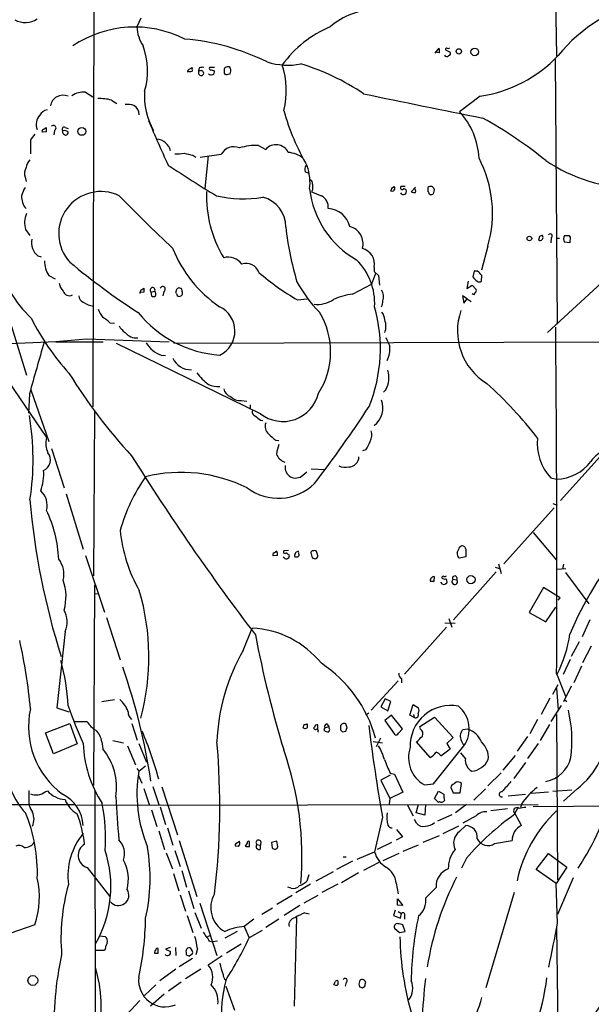
# Model space of a CAD drawing. Extents: x 7 to 1020, y 11 to 820.
# Drawn here: x 336 to 435, y 142 to 313 of the extents above; entities that cross this region are included whole.
import ezdxf

# ---------------------------------------------------------------- set-up
doc = ezdxf.new("R2010")
doc.units = 0
doc.header["$MEASUREMENT"] = 0
doc.layers.add('MAIN', color=5, linetype='CONTINUOUS')

msp = doc.modelspace()

# ---------------------------------------------------------------- linework, layer by layer
at = {"layer": 'MAIN'}
for p, q in [((348.5727, 332.232), (348.4033, 245.9567)), ((428.4133, 328.422), (428.8367, 306.7473)), ((356.7007, 313.3513), (356.0233, 311.8273)), ((407.7547, 307.2553), (408.432, 308.102)), ((408.5167, 307.34), (407.7547, 307.4247)), ((409.5327, 307.848), (410.3793, 307.4247)), ((428.5827, 306.2393), (428.9213, 260.2653)), ((365.0827, 304.4613), (365.5907, 304.8)), ((366.8607, 304.7153), (366.6913, 304.2073)), ((367.03, 304.2073), (366.6913, 304.2073)), ((369.4853, 304.8), (368.6387, 304.8)), ((368.8927, 304.3767), (369.4853, 304.2073)), ((371.1787, 304.1227), (371.1787, 303.784)), ((372.2793, 304.6307), (372.11, 304.8847)), ((366.6913, 303.6993), (366.9453, 303.4453)), ((371.856, 303.6147), (372.1947, 303.6993)), ((347.1333, 300.482), (348.4033, 299.72)), ((351.6207, 299.1273), (352.552, 298.5347)), ((415.544, 299.8047), (411.988, 297.0953)), ((340.36, 293.624), (339.598, 293.5393)), ((339.7673, 294.0473), (340.2753, 294.386)), ((341.7147, 293.878), (341.63, 293.116)), ((343.5773, 294.386), (344.0853, 294.2167)), ((337.566, 292.1), (337.566, 289.814)), ((343.3233, 293.2853), (343.662, 293.0313)), ((377.1053, 291.2533), (378.3753, 290.576)), ((365.76, 289.56), (366.268, 289.2213)), ((367.03, 289.2213), (370.6707, 289.7293)), ((368.3847, 289.4753), (367.792, 283.8027)), ((336.6347, 285.75), (336.804, 284.988)), ((385.2333, 286.6813), (385.7413, 286.512)), ((386.5033, 283.5487), (386.334, 283.21)), ((400.2193, 283.8873), (400.6427, 284.1413)), ((402.59, 284.1413), (401.828, 284.1413)), ((404.368, 284.0567), (403.606, 283.21)), ((407.5007, 282.8713), (407.67, 283.5487)), ((406.7387, 282.8713), (406.908, 282.7867)), ((336.7193, 276.6907), (337.4813, 275.6747)), ((425.8733, 275.5053), (425.704, 274.828)), ((427.9053, 275.2513), (427.8207, 274.4047)), ((428.8367, 275.1667), (429.3447, 275.1667)), ((431.2073, 275.4207), (431.1227, 274.4047)), ((416.8987, 273.812), (415.798, 269.6633)), ((431.1227, 274.4047), (430.1913, 274.4893)), ((338.836, 272.1187), (339.4287, 271.9493)), ((397.1713, 270.1713), (397.1713, 269.4093)), ((340.7833, 268.732), (341.884, 268.1393)), ((397.4253, 269.0707), (396.748, 267.208)), ((397.1713, 269.4093), (397.9333, 268.732)), ((397.9333, 268.732), (398.1027, 267.0387)), ((414.528, 269.494), (414.274, 268.478)), ((415.1207, 269.494), (414.528, 269.494)), ((415.798, 267.716), (415.8827, 268.732)), ((356.7007, 266.192), (357.2087, 266.5307)), ((393.446, 265.5147), (396.748, 267.208)), ((413.512, 267.716), (413.258, 266.446)), ((413.258, 266.446), (414.1893, 267.0387)), ((414.1893, 267.0387), (414.8667, 266.2767)), ((436.626, 267.462), (427.228, 258.826)), ((357.2087, 265.8533), (356.5313, 265.7687)), ((358.4787, 265.8533), (359.156, 266.0227)), ((358.4787, 265.8533), (358.5633, 265.176)), ((360.68, 265.938), (360.5107, 265.176)), ((362.8813, 265.5993), (362.7967, 265.8533)), ((383.8787, 264.4987), (385.572, 264.668)), ((413.3427, 264.668), (412.496, 265.176)), ((412.496, 265.176), (412.75, 263.906)), ((412.75, 263.906), (413.3427, 264.668)), ((413.3427, 264.668), (414.02, 264.2447)), ((334.0947, 260.4347), (336.8887, 251.46)), ((351.3667, 260.5193), (352.1287, 260.4347)), ((347.3027, 257.7253), (361.6113, 257.2173)), ((329.184, 256.9633), (340.36, 240.6227)), ((341.9687, 257.2173), (342.392, 257.2173)), ((342.392, 257.2173), (350.1813, 257.2173)), ((377.444, 244.7713), (352.4673, 256.9633)), ((454.2367, 257.2173), (362.458, 256.9633)), ((360.2567, 254.9313), (361.0187, 254.8467)), ((337.3967, 248.2427), (337.2273, 244.856)), ((337.6507, 248.92), (340.7833, 239.9453)), ((399.2033, 248.92), (398.78, 248.4967)), ((374.142, 247.0573), (375.0733, 246.9727)), ((375.666, 246.2953), (375.666, 245.7027)), ((348.6573, 245.11), (348.488, 216.662)), ((377.444, 243.6707), (377.8673, 243.586)), ((380.1533, 240.1993), (380.6613, 240.1147)), ((341.2067, 238.76), (343.408, 231.902)), ((395.732, 238.506), (395.1393, 238.3367)), ((436.9647, 237.998), (429.514, 229.7007)), ((384.81, 234.1033), (385.4873, 234.696)), ((386.2493, 235.204), (388.7047, 235.1193)), ((427.8207, 233.68), (428.8367, 233.426)), ((343.7467, 230.886), (346.71, 221.3187)), ((428.1593, 229.1927), (428.9213, 228.9387)), ((428.4133, 228.4307), (419.6927, 218.7787)), ((424.7727, 224.1973), (428.8367, 219.3713)), ((347.1333, 220.218), (350.4353, 210.3967)), ((380.4073, 220.218), (379.6453, 220.1333)), ((379.8147, 220.6413), (380.3227, 220.98)), ((382.3547, 221.0647), (381.508, 220.98)), ((382.27, 220.3873), (382.4393, 220.3027)), ((384.1327, 220.472), (384.1327, 220.726)), ((386.2493, 220.472), (386.4187, 219.7947)), ((386.6727, 220.98), (386.4187, 220.98)), ((411.988, 221.6573), (412.242, 221.8267)), ((413.0887, 221.3187), (413.0887, 219.964)), ((381.5927, 219.7947), (381.4233, 219.8793)), ((413.0887, 219.964), (411.9033, 219.71)), ((418.7613, 218.7787), (419.1847, 217.0853)), ((430.022, 218.694), (429.8527, 217.8473)), ((418.338, 217.3393), (410.972, 209.042)), ((418.1687, 218.186), (418.9307, 217.932)), ((428.9213, 217.8473), (430.4453, 217.932)), ((430.3607, 217.2547), (434.4247, 211.836)), ((348.6573, 215.138), (348.488, 180.34)), ((407.5853, 215.7307), (407.67, 216.4927)), ((409.0247, 215.2227), (408.7707, 215.5613)), ((410.6333, 215.5613), (410.8873, 215.2227)), ((410.8027, 216.0693), (411.48, 215.9847)), ((348.742, 213.5293), (349.3347, 213.614)), ((426.5507, 214.63), (424.0953, 210.312)), ((429.4293, 212.852), (426.5507, 214.63)), ((429.0907, 212.4287), (429.4293, 212.852)), ((424.0953, 210.312), (426.974, 208.7033)), ((426.974, 208.7033), (428.6673, 211.2433)), ((350.774, 209.4653), (353.1447, 202.0993)), ((409.448, 208.534), (411.226, 208.4493)), ((410.1253, 209.296), (410.6333, 207.772)), ((434.594, 209.042), (433.2393, 206.0787)), ((343.5773, 207.01), (342.138, 193.802)), ((374.4807, 203.708), (376.0047, 207.6027)), ((409.702, 207.772), (402.4207, 199.644)), ((432.7313, 205.232), (431.3767, 202.692)), ((434.848, 204.47), (433.324, 201.5913)), ((431.2073, 202.184), (429.9373, 199.5593)), ((428.8367, 199.7287), (430.3607, 195.834)), ((433.1547, 200.9987), (431.8, 198.12)), ((401.32, 198.4587), (396.6633, 193.3787)), ((401.9127, 198.882), (401.9127, 198.12)), ((428.1593, 196.1727), (429.0907, 197.866)), ((428.8367, 197.1887), (429.0907, 193.4633)), ((431.3767, 197.5273), (430.022, 194.818)), ((349.9273, 194.9027), (352.1287, 195.2413)), ((399.1187, 195.326), (398.3567, 193.9713)), ((400.05, 194.9027), (399.1187, 195.326)), ((399.542, 193.294), (400.05, 194.9027)), ((427.6513, 195.4953), (426.1273, 192.6167)), ((430.276, 195.1567), (430.6147, 194.9027)), ((342.138, 193.802), (344.2547, 193.1247)), ((396.24, 192.8707), (395.732, 192.532)), ((398.3567, 193.9713), (399.542, 193.294)), ((403.352, 192.532), (403.9447, 194.3947)), ((403.9447, 194.3947), (404.876, 193.802)), ((429.5987, 194.2253), (427.8207, 191.4313)), ((345.2707, 191.4313), (347.3873, 191.4313)), ((400.2193, 192.532), (399.034, 191.6007)), ((399.034, 191.6007), (400.7273, 189.23)), ((402.082, 190.1613), (400.2193, 192.532)), ((404.114, 192.1087), (403.352, 192.532)), ((404.0293, 192.6167), (404.114, 192.1087)), ((405.13, 190.5847), (407.67, 192.1933)), ((407.67, 192.1933), (410.8873, 188.6373)), ((425.5347, 191.77), (424.18, 189.3147)), ((428.8367, 192.6167), (429.006, 163.9993)), ((340.1907, 189.484), (344.424, 191.0927)), ((341.5453, 185.8433), (340.1907, 189.484)), ((344.424, 191.0927), (345.694, 187.5367)), ((355.1767, 191.0927), (356.108, 188.214)), ((384.9793, 190.246), (384.8947, 190.4153)), ((385.318, 190.9233), (385.572, 191.008)), ((386.842, 190.4153), (386.6727, 190.246)), ((387.4347, 190.0767), (387.4347, 190.8387)), ((388.5353, 189.9073), (388.62, 190.3307)), ((388.62, 190.3307), (389.2973, 190.5847)), ((388.9587, 191.008), (389.2973, 190.5847)), ((389.2973, 190.5847), (389.2973, 190.246)), ((389.382, 189.8227), (389.2973, 189.6533)), ((391.3293, 190.5847), (391.3293, 189.992)), ((391.668, 189.6533), (392.2607, 189.738)), ((392.5147, 190.3307), (392.2607, 191.008)), ((401.4047, 189.3993), (402.082, 190.1613)), ((405.2147, 190.0767), (405.13, 190.5847)), ((413.4273, 190.0767), (412.5807, 189.992)), ((427.5667, 190.9233), (425.958, 188.1293)), ((349.9273, 187.8753), (350.0967, 186.69)), ((351.8747, 188.1293), (353.7373, 187.706)), ((397.002, 187.96), (398.6107, 187.706)), ((398.272, 188.5527), (397.51, 187.0287)), ((406.908, 185.166), (404.5373, 187.8753)), ((410.8873, 188.6373), (409.7867, 187.6213)), ((412.3267, 188.0447), (412.75, 187.198)), ((423.7567, 188.8067), (421.9787, 186.2667)), ((345.694, 187.5367), (341.5453, 185.8433)), ((354.4147, 187.198), (355.7693, 183.896)), ((356.362, 187.6213), (357.7167, 184.404)), ((407.5007, 180.594), (412.75, 187.198)), ((410.3793, 186.6053), (408.7707, 185.42)), ((409.7867, 187.6213), (410.3793, 186.6053)), ((413.004, 184.9967), (412.242, 186.0127)), ((425.6193, 187.6213), (423.7567, 184.9967)), ((421.64, 185.5047), (419.5233, 182.9647)), ((423.418, 184.3193), (421.386, 181.5253)), ((356.0233, 183.3033), (356.362, 182.7953)), ((356.362, 182.7953), (357.5473, 183.7267)), ((356.2773, 182.2027), (356.87, 180.7633)), ((399.9653, 182.118), (398.3567, 181.2713)), ((398.3567, 181.2713), (399.8807, 178.054)), ((399.9653, 182.4567), (400.7273, 182.2873)), ((400.7273, 182.2873), (402.1667, 179.1547)), ((411.3953, 180.9327), (411.0567, 180.594)), ((419.1847, 182.5413), (416.8987, 180.2553)), ((337.312, 179.4933), (337.312, 176.9533)), ((340.106, 179.2393), (340.5293, 179.4087)), ((348.742, 179.324), (348.8267, 135.4667)), ((357.2087, 179.832), (358.14, 177.038)), ((358.8173, 180.1707), (359.8333, 177.038)), ((360.3413, 180.086), (363.0507, 171.7887)), ((405.892, 180.4247), (407.5007, 180.594)), ((407.67, 178.054), (408.3473, 179.324)), ((408.3473, 179.324), (409.2787, 178.816)), ((410.464, 180.0013), (410.8873, 179.07)), ((412.0727, 179.07), (412.3267, 180.6787)), ((416.4753, 179.7473), (414.4433, 177.8)), ((424.434, 178.9853), (427.3973, 179.2393)), ((428.1593, 179.324), (431.4613, 179.578)), ((432.3927, 179.7473), (430.022, 177.6307)), ((399.8807, 178.054), (399.796, 177.1227)), ((402.1667, 179.1547), (399.8807, 178.054)), ((408.3473, 177.3767), (407.67, 178.054)), ((408.5167, 177.546), (408.3473, 177.3767)), ((410.8873, 179.07), (412.0727, 179.07)), ((420.4547, 178.562), (423.418, 178.816)), ((268.5627, 177.1227), (345.186, 177.038)), ((425.6193, 176.9533), (345.6093, 176.8687)), ((358.5633, 176.1067), (359.4947, 173.228)), ((360.0873, 176.6147), (361.0187, 173.5667)), ((402.9287, 177.038), (403.9447, 175.0907)), ((404.4527, 175.5987), (404.876, 177.038)), ((406.0613, 177.038), (405.9767, 175.1753)), ((413.1733, 177.038), (411.3107, 175.5987)), ((420.2853, 176.276), (417.4067, 175.9373)), ((422.0633, 176.3607), (421.5553, 175.514)), ((422.7407, 177.1227), (422.5713, 176.53)), ((424.7727, 176.6993), (471.678, 177.038)), ((398.6107, 174.8367), (397.256, 168.8253)), ((404.5373, 173.8207), (404.1987, 174.4133)), ((405.9767, 175.1753), (404.4527, 175.5987)), ((410.6333, 175.26), (408.178, 174.1593)), ((414.8667, 175.0907), (412.5807, 173.8207)), ((421.386, 175.768), (421.5553, 175.3447)), ((422.7407, 173.3973), (421.5553, 175.514)), ((359.8333, 172.466), (360.8493, 169.2487)), ((361.3573, 172.974), (362.2887, 170.0107)), ((401.066, 172.72), (402.082, 171.45)), ((411.8187, 173.3127), (409.1093, 171.958)), ((411.988, 172.3813), (413.0887, 173.3973)), ((363.3893, 170.7727), (366.4373, 161.1207)), ((373.2953, 170.3493), (373.8033, 170.688)), ((380.3227, 170.688), (379.3913, 170.434)), ((380.492, 169.7567), (380.3227, 170.688)), ((402.082, 171.45), (400.9813, 170.8573)), ((408.432, 171.6193), (405.638, 170.434)), ((418.084, 170.2647), (421.132, 170.7727)), ((362.6273, 169.0793), (363.5587, 166.2853)), ((373.634, 169.7567), (373.126, 169.8413)), ((375.158, 170.3493), (374.8193, 169.8413)), ((375.5813, 169.7567), (375.5813, 170.6033)), ((376.8513, 170.0953), (377.444, 170.0107)), ((377.5287, 170.6033), (377.444, 170.0107)), ((377.444, 169.3333), (377.444, 170.0107)), ((379.3913, 170.434), (379.476, 169.5027)), ((400.2193, 170.434), (397.6793, 169.2487)), ((404.7913, 170.0107), (402.1667, 168.91)), ((361.1033, 168.656), (362.204, 165.862)), ((391.8373, 167.9787), (392.3453, 167.9787)), ((394.208, 167.5553), (397.256, 168.8253)), ((401.4893, 168.5713), (398.6953, 167.3013)), ((413.1733, 167.7247), (412.3267, 166.0313)), ((425.2807, 165.7773), (427.3973, 168.5713)), ((427.3973, 168.5713), (430.6147, 166.2007)), ((347.3873, 166.116), (351.3667, 161.1207)), ((363.8127, 165.608), (364.6593, 162.7293)), ((393.446, 167.2167), (390.652, 165.7773)), ((398.018, 166.9627), (395.3087, 165.608)), ((428.752, 163.322), (425.2807, 165.7773)), ((430.6147, 166.2007), (428.752, 163.322)), ((362.3733, 165.1), (363.3047, 162.052)), ((385.826, 164.846), (385.4873, 163.7453)), ((390.0593, 165.354), (387.096, 163.7453)), ((394.462, 165.1847), (391.4987, 163.4913)), ((431.7153, 164.338), (429.006, 157.988)), ((382.778, 162.56), (382.1853, 162.7293)), ((386.1647, 163.2373), (383.6247, 161.7133)), ((390.906, 163.2373), (388.112, 161.798)), ((400.9813, 163.4067), (401.32, 161.544)), ((406.146, 160.8667), (407.924, 162.6447)), ((429.006, 156.464), (428.752, 163.322)), ((363.5587, 161.3747), (364.49, 158.5807)), ((364.998, 162.052), (365.9293, 159.004)), ((382.9473, 161.29), (380.3227, 159.6813)), ((387.4347, 161.29), (384.9793, 159.9353)), ((401.2353, 159.5967), (401.2353, 160.6973)), ((401.2353, 160.6973), (402.1667, 159.512)), ((421.4707, 161.798), (416.56, 145.288)), ((366.9453, 159.9353), (369.9087, 150.876)), ((379.5607, 159.0887), (377.698, 157.988)), ((384.302, 159.512), (381.5927, 157.8187)), ((400.812, 158.75), (400.558, 157.8187)), ((402.1667, 159.512), (401.2353, 159.5967)), ((364.744, 157.8187), (365.76, 154.8553)), ((366.0987, 158.3267), (367.1993, 155.6173)), ((376.3433, 157.1413), (374.65, 155.8713)), ((380.6613, 157.1413), (378.3753, 155.702)), ((383.7093, 157.48), (383.286, 142.0707)), ((385.1487, 158.242), (385.9107, 158.0727)), ((400.558, 157.8187), (401.7433, 157.3107)), ((401.32, 158.496), (401.9127, 158.1573)), ((401.7433, 157.3107), (401.9127, 158.1573)), ((402.4207, 157.6493), (402.4207, 157.1413)), ((338.328, 156.21), (334.01, 154.686)), ((374.65, 155.8713), (375.4967, 153.924)), ((400.7273, 155.6173), (401.574, 154.8553)), ((402.59, 155.0247), (402.1667, 156.21)), ((428.8367, 155.7867), (429.0907, 132.2493)), ((349.5887, 154.2627), (350.52, 154.178)), ((368.7233, 154.3473), (368.1307, 154.0087)), ((371.348, 153.924), (373.4647, 155.1093)), ((377.7827, 155.194), (375.4967, 153.924)), ((401.574, 154.8553), (402.59, 155.0247)), ((359.7487, 151.2993), (359.7487, 152.0613)), ((361.7807, 152.2307), (361.0187, 151.9767)), ((361.0187, 151.9767), (361.8653, 151.5533)), ((362.712, 152.2307), (362.7967, 150.876)), ((366.522, 152.0613), (366.268, 150.9607)), ((368.6387, 153.3313), (369.1467, 153.2467)), ((369.9933, 153.3313), (369.1467, 153.2467)), ((374.142, 152.8233), (371.602, 151.2993)), ((350.4353, 151.7227), (348.9113, 151.7227)), ((365.6753, 150.368), (363.3893, 148.9287)), ((364.5747, 151.384), (364.5747, 151.0453)), ((365.1673, 150.7913), (365.6753, 151.2147)), ((370.84, 150.7913), (368.3847, 149.1827)), ((362.7967, 148.5053), (360.0027, 146.4733)), ((367.1147, 148.5053), (364.49, 146.812)), ((359.3253, 145.796), (357.378, 143.9333)), ((363.728, 146.2193), (361.5267, 144.6953)), ((371.4327, 145.542), (372.9567, 141.3933)), ((392.3453, 146.2193), (392.176, 145.542)), ((395.1393, 145.288), (395.5627, 145.542)), ((360.7647, 144.1873), (358.394, 142.0707)), ((356.5313, 143.0867), (354.1607, 140.5467))]:
    msp.add_line(p, q, dxfattribs=at)
for centre, radius in [((411.8687, 307.5664), 0.4635), ((414.6269, 307.4806), 0.6601), ((346.4834, 293.7047), 0.6824), ((424.1023, 275.1314), 0.4003), ((413.9657, 216.0209), 0.7099), ((337.9864, 146.535), 0.8482)]:
    msp.add_circle(centre, radius, dxfattribs=at)
for centre, radius, start, end in [((449.4237, 290.6537), 25.984, 100.163318, 141.491887), ((397.5328, 302.5607), 12.23, 90.106815, 130.73895), ((336.6539, 316.551), 3.9685, 243.072731, 301.904685), ((355.6377, 292.5755), 19.2096, 63.127086, 123.869993), ((362.4177, 312.1244), 6.4013, 182.660194, 214.211143), ((397.1628, 293.7498), 19.6146, 112.833442, 144.200683), ((360.9756, 269.9685), 39.8827, 63.727531, 85.188756), ((345.4402, 304.2073), 12.4562, 343.412399, 20.282878), ((406.9485, 307.5514), 1.5824, 352.322568, 20.362373), ((409.7444, 307.9185), 0.2231, 55.334082, 198.418709), ((409.9983, 308.568), 0.483, 254.755286, 307.859376), ((410.0547, 307.213), 0.3875, 280.497939, 33.11188), ((382.2281, 317.2558), 12.0733, 252.657781, 280.707666), ((409.7685, 307.092), 0.4415, 203.394557, 323.919193), ((412.2008, 322.8202), 23.2571, 278.2649, 316.570975), ((365.3787, 303.9958), 0.5516, 122.451277, 184.418621), ((365.2097, 305.3607), 1.2953, 252.894019, 287.105981), ((534.8906, 304.4613), 169.3002, 179.885375, 180.114592), ((493.6912, 303.9533), 127.0002, 179.885409, 180.114592), ((367.4533, 302.8539), 1.9535, 85.025178, 107.659526), ((367.1894, 303.8039), 0.4338, 235.756774, 111.561023), ((368.9281, 304.0516), 0.5785, 217.519675, 15.612111), ((368.8362, 304.6306), 0.2602, 139.379598, 282.545532), ((371.7712, 304.3344), 0.6292, 132.268789, 199.661787), ((371.602, 304.0381), 0.4937, 210.975698, 300.959776), ((371.8986, 303.3165), 1.5824, 82.322568, 110.362373), ((370.5218, 304.3208), 1.7846, 339.619437, 10.000169), ((367.7686, 300.8472), 14.1777, 345.716562, 17.978584), ((373.1484, 267.6805), 39.3753, 55.750606, 73.287878), ((346.73, 297.0579), 3.4478, 83.282494, 124.792164), ((369.0447, 299.7182), 11.704, 175.42723, 209.933479), ((343.2365, 297.7428), 2.2298, 67.625036, 170.487832), ((349.631, 291.7466), 7.6442, 74.912778, 92.856903), ((1339.0457, 4871.6303), 4667.8002, 258.335517, 258.5953829), ((340.7891, 295.6328), 1.8338, 100.824636, 151.682527), ((354.3724, 294.8518), 3.5341, 71.131836, 96.190519), ((354.6177, 296.6024), 1.829, 359.526984, 60.609483), ((421.3469, 308.442), 41.3544, 195.559272, 210.10805), ((402.7976, 288.4909), 12.5896, 2.554433, 43.113876), ((340.9273, 294.9363), 2.3506, 138.210998, 202.222362), ((616.8698, 404.7414), 280.8969, 202.87042, 204.587152), ((380.3135, 231.2228), 73.9773, 50.895197, 61.111873), ((339.9368, 293.7086), 0.3787, 116.585347, 206.551521), ((338.7951, 293.8358), 1.5791, 352.29219, 20.390429), ((341.5633, 294.2936), 0.4423, 290.016307, 143.725967), ((343.4249, 294.0473), 0.3714, 65.774365, 223.155907), ((343.4929, 293.624), 0.3788, 153.45524, 243.401126), ((343.4504, 292.7777), 1.058, 53.122521, 106.269736), ((343.6432, 293.4922), 0.4613, 272.335786, 16.600508), ((341.0505, 290.5019), 3.8335, 135.250475, 155.362339), ((359.315, 289.7455), 2.6147, 12.737732, 86.059111), ((372.8296, 288.5931), 2.4396, 66.476994, 152.242772), ((376.5808, 282.2541), 9.0145, 86.664406, 107.945724), ((380.1563, 289.047), 2.3473, 25.782365, 139.353697), ((339.3438, 287.0202), 2.5748, 136.332878, 170.542068), ((363.0085, 297.8929), 8.0879, 267.298523, 278.72952), ((449.6741, 670.7343), 390.3017, 257.355408, 257.584588), ((381.7524, 284.8327), 5.2608, 53.323309, 84.35367), ((397.1164, 279.53), 20.5921, 343.87826, 27.542773), ((442.7872, 312.1173), 28.3156, 236.050428, 269.52549), ((338.6539, 286.4032), 2.1222, 150.653276, 197.926107), ((478.9499, 463.2692), 211.1259, 236.18057, 238.877071), ((386.377, 287.1469), 1.2348, 149.04818, 202.151227), ((377.0292, 284.7764), 9.0283, 353.267696, 18.876259), ((385.8925, 284.724), 0.6312, 345.382563, 72.719079), ((341.3758, 281.178), 5.5031, 149.488529, 165.749118), ((388.7386, 282.4595), 20.6248, 177.679178, 211.184675), ((402.0934, 285.547), 16.2017, 186.481916, 240.532383), ((640.5031, 284.0567), 254.0003, 179.885409, 180.114592), ((403.9914, 282.4892), 4.0229, 159.663161, 168.449573), ((400.3463, 283.8027), 0.4459, 228.81891, 48.800778), ((402.0396, 283.9296), 0.2993, 134.986464, 315.013536), ((402.2302, 283.337), 0.5699, 211.322346, 21.80701), ((402.3783, 283.2522), 0.4828, 37.890597, 105.250955), ((403.5215, 283.337), 0.8726, 345.958979, 39.097681), ((575.7846, 283.6333), 169.3002, 179.885375, 180.114592), ((407.0774, 283.1038), 1.0512, 80.732119, 124.320447), ((406.1879, 282.8287), 0.5525, 4.422569, 57.506537), ((406.5686, 283.2094), 1.1525, 17.122101, 53.958372), ((339.0601, 282.3448), 3.0239, 176.437494, 221.747933), ((349.7666, 275.983), 7.2934, 63.899753, 222.902013), ((602.2229, 527.2079), 349.2711, 224.46961, 226.591178), ((374.5128, 303.5309), 21.5153, 257.412615, 278.969705), ((376.58, 277.1714), 5.267, 359.375577, 75.85321), ((556.5003, 706.1831), 455.9197, 248.084585, 248.313775), ((387.1285, 280.6289), 2.1053, 351.873746, 64.72761), ((404.1566, 284.6935), 1.5824, 249.637627, 277.677432), ((407.0775, 283.7179), 0.9465, 259.683783, 296.559637), ((389.033, 276.3362), 3.9991, 12.454993, 87.424566), ((340.819, 277.8443), 4.2589, 157.345674, 195.715882), ((436.1288, 283.3197), 54.6357, 186.521918, 196.687151), ((392.2244, 274.2455), 3.0382, 343.619931, 76.415659), ((340.8386, 274.4441), 3.0689, 169.614999, 229.265457), ((425.9156, 275.353), 0.566, 248.048218, 34.636253), ((468.4773, 148.5901), 133.8752, 108.327138, 108.556321), ((427.7178, 275.5718), 0.3713, 300.328633, 149.671367), ((431.1227, 275.082), 1.104, 147.529206, 212.470794), ((430.53, 445.0246), 169.3502, 269.885409, 270.114592), ((430.911, 275.3783), 0.2994, 8.143638, 98.121983), ((383.2483, 281.9775), 22.6976, 202.004098, 235.315368), ((394.5073, 270.7392), 2.7238, 347.966065, 76.583629), ((352.3612, 276.6654), 21.227, 194.482915, 226.447265), ((371.9045, 269.0785), 2.8205, 34.580294, 106.700217), ((386.7382, 263.9272), 10.5357, 356.659566, 45.496065), ((344.0495, 271.0962), 4.032, 177.501065, 215.898452), ((421.8209, 363.801), 120.8262, 230.166111, 237.148609), ((375.0224, 268.5474), 2.2756, 17.719923, 110.467342), ((407.0052, 304.2127), 45.9569, 229.551485, 239.786639), ((605.1548, 458.5968), 269.4079, 224.885409, 225.114592), ((225.0267, 78.638), 269.3729, 44.885394, 45.114606), ((345.1023, 267.8013), 2.5761, 189.473291, 223.6631), ((526.5586, 266.192), 169.3502, 179.885409, 180.114592), ((358.7535, 266.1933), 0.4372, 337.030295, 231.053633), ((360.5106, 266.3613), 0.4559, 291.810744, 158.189256), ((235.8739, 308.4348), 133.8752, 341.453843, 341.683013), ((363.3047, 266.192), 0.3787, 63.441716, 153.441716), ((363.4552, 266.0698), 0.4613, 343.399492, 87.664214), ((403.751, 278.3689), 22.6623, 208.281886, 224.865204), ((414.528, 266.1074), 0.3787, 296.558284, 26.558284), ((415.417, 268.5201), 0.8898, 244.647392, 295.352608), ((344.3284, 266.3618), 1.1412, 197.28544, 297.043272), ((347.2965, 265.2954), 1.3538, 185.059935, 244.326485), ((360.4629, 264.7962), 4.0128, 159.644828, 168.45513), ((358.902, 265.8109), 0.7196, 241.921424, 298.078576), ((358.5329, 265.5328), 0.7926, 333.247455, 38.175497), ((363.4319, 265.6419), 0.5522, 184.424169, 265.575831), ((363.3611, 265.6839), 0.5934, 272.724474, 25.355821), ((387.3021, 268.7547), 5.0475, 263.803716, 304.265903), ((395.3797, 252.3404), 13.3154, 98.350147, 113.154068), ((396.7059, 265.0067), 2.1016, 341.196051, 34.333567), ((414.4327, 265.7158), 0.2698, 205.577455, 11.305768), ((349.8376, 269.6134), 6.3602, 240.54474, 257.749081), ((354.8054, 264.8649), 5.8163, 199.849372, 215.945242), ((368.4152, 259.1025), 4.6265, 295.633459, 65.524478), ((371.5653, 256.0374), 26.7011, 338.014617, 15.812728), ((397.1301, 264.1808), 1.5722, 326.511072, 5.419774), ((375.0682, 279.9657), 41.7475, 206.587086, 222.430818), ((347.65, 256.7829), 5.2702, 45.151444, 62.33802), ((371.7879, 274.8171), 19.933, 218.909672, 266.055486), ((376.4666, 255.4889), 13.1701, 327.058769, 31.560048), ((396.5933, 260.8847), 2.4448, 3.343754, 37.765635), ((422.2561, 259.0923), 10.6226, 160.512603, 238.648471), ((355.3765, 261.0414), 2.6128, 203.219034, 237.983924), ((396.0449, 259.9267), 3.1853, 339.784379, 20.213933), ((-4035.3106, 217.1455), 4464.1813, 359.7764626, 0.5469118), ((328.3053, 467.2202), 210.3545, 269.363005, 275.18152), ((356.0529, 260.6316), 2.7405, 221.212673, 272.924109), ((780.5834, 426.5857), 416.9879, 203.850003, 204.079161), ((1024.8819, 56.6262), 713.6896, 163.6834714, 164.4257346), ((361.8472, 259.5891), 4.9219, 211.083342, 251.146492), ((395.2484, 255.99), 4.6556, 334.694859, 5.735942), ((365.3318, 255.6785), 3.2918, 202.41488, 273.033462), ((424.1015, 301.0156), 93.7967, 211.649333, 222.630626), ((372.833, 256.247), 7.7425, 214.305192, 235.694808), ((395.5026, 251.0004), 4.2454, 330.656877, 17.920669), ((369.9509, 252.6032), 3.1254, 241.702348, 278.571104), ((365.2831, 193.4195), 76.488, 38.026439, 47.731541), ((372.8719, 249.4492), 1.814, 191.443734, 250.932797), ((373.9389, 249.3986), 2.3501, 225.07413, 274.957808), ((381.3487, 249.7592), 6.3346, 231.944936, 346.935622), ((204.2541, 372.1438), 229.7672, 322.623612, 326.713402), ((394.9655, 245.7601), 3.7404, 306.137065, 21.681657), ((292.6882, 236.8914), 45.3401, 351.091276, 9.574362), ((376.9563, 245.2306), 0.9528, 177.070332, 247.86583), ((546.3431, 455.6811), 271.0633, 231.228066, 231.457253), ((379.8714, 242.5701), 1.6092, 158.391654, 232.118146), ((344.2317, 239.6727), 3.9865, 166.213688, 204.840288), ((383.3702, 245.194), 5.941, 220.953398, 237.215925), ((394.2104, 241.0919), 2.5553, 333.338684, 16.274645), ((386.8862, 236.9392), 6.7074, 158.134031, 172.379334), ((391.0191, 241.9225), 5.821, 324.060697, 340.143371), ((433.9165, 239.5219), 8.4432, 173.087936, 223.781574), ((339.0477, 236.7703), 1.9901, 293.83825, 38.09012), ((707.6235, 458.4976), 416.0803, 212.084253, 217.289694), ((382.2701, 238.4213), 2.1167, 196.257715, 253.736331), ((392.7899, 237.2995), 1.7569, 269.308623, 0.691377), ((439.0093, 233.6348), 5.1078, 107.507666, 146.230288), ((383.5729, 235.4664), 1.8408, 169.663138, 312.225742), ((392.2606, 239.0137), 3.508, 250.25202, 278.328055), ((428.6398, 241.0947), 7.6712, 271.470792, 322.962351), ((331.9784, 234.2605), 7.9037, 338.735306, 5.004689), ((381.7086, 216.7305), 29.6112, 144.681609, 164.716235), ((363.7142, 209.0145), 25.589, 63.434849, 103.945444), ((489.3869, 181.7135), 63.3513, 124.346854, 156.882187), ((380.5531, 239.1357), 9.024, 233.283373, 314.179274), ((337.1548, 228.8915), 3.3249, 344.577724, 48.820397), ((461.8053, 240.5283), 124.78, 184.899988, 197.651347), ((321.0253, 218.6756), 21.4688, 2.309394, 25.763816), ((378.768, 226.93), 25.7349, 185.337683, 209.847277), ((412.4589, 221.2287), 0.6361, 8.13265, 109.936165), ((379.984, 220.3026), 0.3787, 116.558284, 206.558284), ((378.8409, 220.4298), 1.5806, 352.299482, 20.370222), ((381.7055, 220.8106), 0.2602, 139.379598, 282.545532), ((381.9313, 220.218), 0.3787, 26.558284, 116.558284), ((382.1147, 220.091), 0.3875, 280.497939, 33.11188), ((384.1185, 220.1418), 0.7536, 88.920367, 187.096725), ((383.794, 220.3027), 0.3787, 296.558284, 26.558284), ((386.588, 220.6413), 0.3787, 116.558284, 206.558284), ((386.8844, 220.6555), 0.3874, 10.48609, 123.119959), ((218.0015, 178.0315), 174.5653, 13.92763, 14.156781), ((412.9403, 220.62), 1.3797, 175.59365, 221.267966), ((409.6824, 222.1434), 2.3563, 323.019707, 348.094435), ((339.2168, 216.9583), 4.1588, 345.257699, 38.385263), ((381.9275, 220.0215), 0.4043, 214.114473, 309.611441), ((383.7939, 220.8939), 0.9452, 243.402419, 280.324365), ((429.0227, 346.7099), 133.8752, 251.443679, 251.672862), ((386.8747, 220.2041), 0.5811, 275.133731, 344.490666), ((335.4776, 213.0605), 8.2642, 343.658818, 20.095708), ((407.4794, 215.8365), 0.5811, 123.104879, 190.490041), ((407.2467, 385.0306), 169.3002, 269.885375, 270.114592), ((407.5007, 216.154), 0.3787, 63.441716, 153.441716), ((409.1516, 216.3939), 0.2231, 55.277239, 198.451194), ((409.4056, 216.7465), 0.6292, 222.268789, 289.661787), ((409.2363, 215.8578), 0.6695, 251.573171, 325.301058), ((409.4056, 217.0432), 0.4829, 254.763614, 307.866658), ((409.1938, 215.6883), 0.6295, 340.359033, 47.717127), ((537.7179, 173.4653), 133.8752, 161.443679, 161.672862), ((411.1685, 216.2447), 0.4057, 320.149229, 205.617578), ((411.1443, 215.6343), 0.4852, 238.019649, 46.2274), ((317.6125, 202.6252), 40.5003, 344.825705, 16.4913), ((339.6421, 208.6977), 4.2818, 336.786826, 28.416308), ((375.2407, 191.1923), 16.4282, 38.891625, 87.334471), ((410.3932, 209.3393), 20.9115, 332.378042, 352.436137), ((244.9463, 185.1509), 93.0073, 5.23236, 12.629162), ((560.0804, 241.1486), 186.7413, 190.718634, 197.009635), ((403.5235, 186.7448), 33.6338, 149.711828, 178.07381), ((311.2916, 192.8908), 32.8175, 2.182716, 16.142022), ((375.4582, 182.5018), 22.7853, 15.40037, 56.520904), ((250.4931, 164.6961), 109.2247, 8.6387, 19.318261), ((402.322, 199.63), 0.8526, 167.585625, 241.312851), ((350.0762, 191.6647), 4.6578, 18.267294, 50.163244), ((351.7718, 190.5282), 14.541, 167.672533, 233.654482), ((449.4096, 232.7561), 112.18, 200.13462, 203.724706), ((356.3612, 193.1323), 1.8619, 180.233872, 227.026226), ((410.4178, 187.2117), 6.9862, 78.4324, 182.196011), ((404.3527, 192.5786), 0.527, 243.070322, 33.662927), ((404.0671, 193.4061), 0.9006, 323.524537, 26.078517), ((408.5808, 190.1241), 5.0936, 324.937391, 50.528715), ((409.474, 188.1587), 22.0223, 352.189675, 13.711461), ((351.5387, 194.0587), 4.913, 212.329512, 237.670488), ((346.9928, 187.6781), 2.9411, 3.844527, 49.283968), ((293.3182, 163.0125), 69.0207, 15.485545, 22.781005), ((385.3095, 190.4577), 0.4657, 88.954124, 207.038241), ((385.1488, 191.1763), 0.9456, 259.674018, 296.58673), ((554.8719, 190.6693), 169.3002, 179.885375, 180.114592), ((387.0113, 190.4152), 0.3785, 206.551513, 296.585359), ((387.2654, 190.4492), 0.4247, 66.507351, 184.577686), ((387.2229, 189.7803), 0.2994, 315.027065, 98.103038), ((389.1281, 190.4157), 0.7809, 220.61721, 282.512892), ((389.0433, 190.5423), 0.4732, 100.296185, 206.559637), ((389.2339, 190.0132), 0.2413, 307.862488, 74.765709), ((391.9361, 190.4859), 0.6148, 58.129958, 170.752176), ((476.1736, 274.4976), 119.7487, 224.885409, 225.114592), ((393.2168, 189.679), 0.9579, 137.132054, 176.468811), ((730.2322, 232.3631), 336.5741, 187.101381, 189.841169), ((404.7631, 189.3067), 0.8927, 332.269558, 59.608654), ((413.7427, 188.8502), 1.6291, 135.502364, 209.63364), ((412.255, 186.437), 3.8238, 22.094959, 72.146926), ((424.0525, 190.5849), 13.6753, 307.580496, 359.289402), ((245.7558, 176.7026), 124.6546, 353.01527, 5.142279), ((401.0096, 189.5405), 0.4196, 227.723556, 340.334234), ((151.0703, 442.3583), 359.1756, 314.885397, 315.114603), ((413.2631, 185.135), 3.733, 355.271794, 47.229794), ((367.0044, 188.3256), 20.3066, 181.987604, 213.197132), ((342.2986, 180.078), 10.2239, 350.512158, 40.294573), ((328.4696, 167.9572), 56.1932, 355.268476, 19.290104), ((391.6253, 183.0916), 7.5268, 13.332445, 33.063438), ((408.6361, 185.1802), 5.4904, 161.261448, 240.013459), ((404.4215, 188.8985), 4.4849, 303.67058, 321.348172), ((407.6133, 184.841), 1.2941, 26.576931, 76.108716), ((992.0887, 437.634), 644.7678, 203.0845766, 203.3137666), ((415.2688, 184.7532), 2.2778, 173.863416, 239.265739), ((413.7177, 186.3985), 3.6239, 276.130326, 334.306085), ((425.8471, 186.5116), 5.6087, 281.590816, 346.118608), ((344.8122, 183.5056), 11.3143, 178.451747, 224.333958), ((379.863, 178.8743), 23.8259, 170.527794, 202.720237), ((411.6492, 180.029), 0.9387, 43.800038, 105.69303), ((864.6403, -200.8926), 585.4743, 139.2841149, 139.5132852), ((338.5465, 181.2416), 2.538, 247.273335, 307.913396), ((343.8738, 182.2877), 4.413, 220.722405, 266.147493), ((411.2257, 179.8323), 0.7802, 102.509691, 167.490309), ((419.2942, 178.8058), 0.4376, 82.145792, 289.279543), ((432.371, 170.7731), 11.5352, 126.869302, 146.601712), ((391.4661, 193.0924), 49.2054, 326.635631, 344.263605), ((340.3871, 173.1241), 6.3288, 2.474098, 64.075065), ((347.8546, 179.432), 4.5486, 199.887433, 241.640463), ((765.6633, 202.8281), 414.0023, 183.383699, 184.417246), ((408.8592, 178.0347), 0.5968, 234.975732, 327.641471), ((412.6269, 178.5197), 3.3613, 174.942766, 193.846069), ((348.4102, 181.3594), 11.9408, 201.653589, 208.382261), ((319.1057, 171.1958), 31.4855, 356.145592, 11.007009), ((416.5262, 173.4267), 2.3501, 85.042192, 134.922422), ((421.9363, 175.9313), 0.5741, 48.41785, 196.52811), ((444.4987, 159.0699), 23.0175, 132.877835, 168.064946), ((424.9915, 161.8713), 14.7341, 95.799317, 100.456979), ((311.9192, 165.3022), 26.8526, 357.761377, 22.547237), ((335.6185, 174.498), 2.5752, 332.595131, 27.404869), ((321.5096, 166.7999), 25.6778, 7.564077, 19.637254), ((403.9193, 174.7172), 4.5482, 168.824712, 195.758169), ((450.4475, 135.1432), 49.5068, 125.704222, 138.843187), ((400.3463, 173.863), 0.89, 205.347095, 267.275833), ((405.5956, 174.4557), 1.2342, 210.964553, 292.167779), ((406.1213, 175.6295), 2.3176, 268.516498, 311.930616), ((413.477, 170.3601), 2.5104, 126.378743, 206.277217), ((413.0068, 171.3551), 2.0438, 353.148988, 87.703452), ((423.8178, 170.9318), 2.6905, 113.599015, 183.390095), ((355.6275, 164.687), 11.5598, 140.4821, 187.627233), ((350.2917, 168.4445), 3.6045, 342.922865, 43.859069), ((373.1059, 170.3337), 0.7822, 312.46635, 26.931928), ((375.4119, 170.4058), 0.2602, 49.379598, 192.545532), ((377.1244, 170.4367), 0.4372, 22.395102, 231.342239), ((416.9455, 172.0758), 2.1393, 206.798617, 302.154433), ((335.5495, 168.6026), 1.3448, 47.07627, 112.909915), ((336.4784, 171.85), 2.2627, 269.668287, 321.259519), ((348.084, 168.2426), 2.2378, 120.031964, 251.860575), ((331.5804, 162.8496), 19.9378, 330.371069, 18.207306), ((325.894, 164.3633), 32.4295, 347.439228, 9.421716), ((373.4648, 170.0106), 0.3787, 116.585347, 206.551521), ((375.3695, 171.3231), 1.5806, 249.629778, 277.700518), ((377.1871, 169.745), 0.4853, 133.789294, 301.964083), ((379.9173, 169.8967), 0.5916, 221.75901, 346.309106), ((415.1385, 165.9786), 5.0991, 140.110842, 181.310276), ((347.5029, 164.084), 7.0549, 345.402565, 27.907573), ((401.7289, 170.1093), 4.6535, 196.016766, 237.130876), ((397.4464, 163.1199), 3.5466, 4.638466, 60.305014), ((411.078, 162.8746), 3.1624, 109.14828, 184.169006), ((324.4065, 160.9754), 14.7145, 341.103665, 12.871542), ((457.3383, 140.8074), 51.5816, 152.753236, 170.941342), ((376.8851, 153.8185), 34.0206, 164.075609, 184.818635), ((352.8482, 161.3054), 1.788, 218.624277, 34.029576), ((383.2014, 163.779), 1.2904, 250.846154, 321.930306), ((382.4386, 167.3871), 4.7495, 291.99384, 309.934081), ((373.5745, 159.1571), 4.7348, 149.727536, 240.782257), ((402.6012, 160.48), 3.5658, 309.638519, 6.225742), ((304.382, 158.2709), 53.174, 347.835359, 358.965313), ((383.5966, 156.2005), 1.2032, 96.744613, 195.878678), ((386.9269, 152.5688), 5.9453, 107.403006, 125.726671), ((402.1667, 157.9033), 0.3592, 315, 135), ((462.3133, 145.5542), 58.7145, 168.027562, 179.103072), ((375.1838, 146.5386), 9.348, 93.273565, 114.796502), ((401.1723, 155.8827), 0.5181, 73.436339, 210.81204), ((359.4222, -55.3611), 215.8458, 78.578069, 78.807272), ((-1476.7751, 533.6578), 1942.7498, 348.5754779, 348.8046584), ((349.9483, 153.3736), 0.9869, 337.296174, 54.59798), ((351.2941, 150.1167), 15.3516, 7.277274, 15.340391), ((579.4852, 281.5276), 246.8725, 210.848186, 211.077349), ((366.8175, 152.5263), 1.9912, 23.846208, 51.904188), ((319.445, 180.045), 61.8393, 327.213073, 335.013718), ((453.66, 155.0582), 52.0103, 181.063019, 196.104237), ((355.0959, 150.8745), 4.7372, 153.439276, 169.685417), ((359.5793, 151.8637), 0.2603, 49.39393, 192.519254), ((365.2098, 151.5956), 0.6695, 124.698943, 198.426829), ((365.0826, 151.7931), 0.4348, 13.147711, 125.73378), ((365.0828, 151.4264), 0.6292, 340.338213, 47.731211), ((418.8929, 153.4785), 20.8821, 318.403465, 357.737168), ((396.9355, 138.919), 55.2783, 167.417937, 182.613914), ((359.6219, 151.3415), 0.5522, 122.487108, 184.38279), ((359.41, 320.6492), 169.3502, 269.885409, 270.114592), ((361.3389, 151.4107), 0.5454, 222.064517, 15.157448), ((365.2267, 151.7483), 0.9588, 227.155503, 266.448267), ((327.185, 142.1901), 22.6415, 316.696942, 17.090431), ((366.1589, 147.1174), 3.0364, 334.202898, 42.857965), ((383.371, 152.3997), 13.2702, 192.527403, 201.324436), ((360.9299, 146.5609), 4.5957, 173.690097, 292.815693), ((371.9969, 147.4611), 0.994, 173.478398, 235.417856), ((392.1578, 146.5398), 0.3713, 300.328633, 149.671367), ((525.0511, 134.0336), 119.683, 173.83014, 180.935287), ((387.0355, 151.9949), 40.4199, 327.96724, 352.874808), ((366.2165, 142.9586), 3.9004, 351.903968, 46.674668), ((397.1067, 140.3262), 26.4195, 166.356566, 200.522921), ((388.5353, 146.4733), 0, 0, 0), ((389.3392, 146.5159), 1.0798, 318.187115, 348.682783), ((390.6097, 146.2617), 0.552, 237.524828, 302.466416), ((390.7366, 146.1348), 0.3785, 63.414641, 153.448488), ((560.2559, 146.1346), 169.3502, 179.885409, 180.114558), ((395.7747, 145.923), 1.2346, 157.839225, 202.160775), ((395.0716, 146.2785), 0.4539, 81.421795, 165.948448), ((437.2128, 272.38), 133.8752, 251.45383, 251.682999), ((394.8999, 145.8482), 0.9111, 24.035918, 74.766391), ((226.34, 188.2012), 174.5168, 345.851156, 346.080363), ((400.686, 145.1695), 3.1979, 321.32844, 24.061089), ((379.1843, 154.4344), 38.2658, 325.494338, 343.544306)]:
    msp.add_arc(centre, radius, start, end, dxfattribs=at)

doc.saveas('drawing.dxf')
